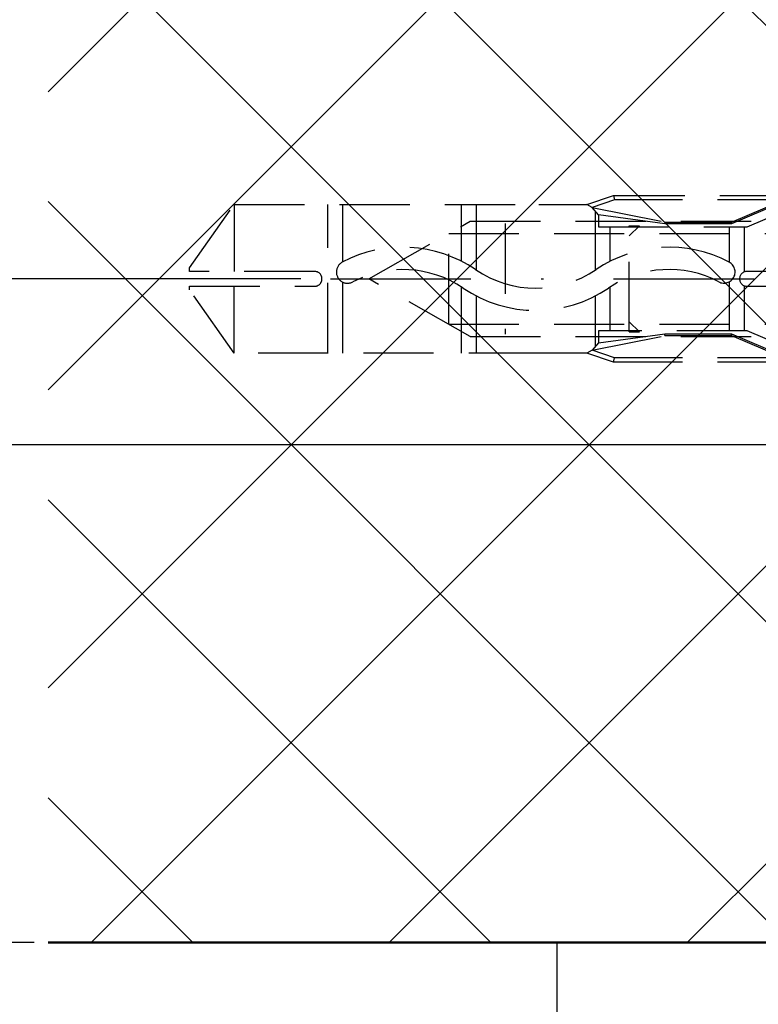
# Model space of a CAD drawing. Units: millimetres. Extents: x -2005 to 10124, y -2188 to 2391.
# Drawn here: x 5001 to 5035, y 2157 to 2201 of the extents above; entities that cross this region are included whole.
import ezdxf

# ---------------------------------------------------------------- set-up
doc = ezdxf.new("R2010")
doc.units = ezdxf.units.MM
doc.linetypes.add('STRICHPUNKT2', pattern=[12.699999999999998, 6.349999999999999, -3.174999999999999, 0, -3.174999999999999])
doc.linetypes.add('VERDECKT2', pattern=[4.7624999999999975, 3.174999999999999, -1.587499999999999])
doc.layers.add('AM_0', color=7, linetype='Continuous', lineweight=50)
for name, color, linetype in [('centerline-Mittellinie', 92, 'STRICHPUNKT2'), ('dimension-Bemassung', 5, 'Continuous'), ('dimension-Bemassung_01', 5, 'Continuous'), ('hatching-Schraffur', 5, 'Continuous'), ('helpline-Hilfslinie', 2, 'Continuous'), ('hiddenline-hinterliegendelinie', 6, 'VERDECKT2'), ('outline-Körperkante', 7, 'Continuous')]:
    doc.layers.add(name, color=color, linetype=linetype)
doc.styles.add('Text_5', font='arial.ttf', dxfattribs={"height": 5})
doc.dimstyles.new('Details', dxfattribs={"dimtxt": 5, "dimasz": 6, "dimexe": 1.25, "dimexo": 0.625, "dimgap": 2, "dimtad": 1, "dimdec": 1, "dimtxsty": 'Text_5', "dimcen": 2.5, "dimadec": 0, "dimazin": 0, "dimtfac": 1, "dimtdec": 1, "dimtmove": 0, "dimatfit": 3, "dimfxl": 1, "dimarcsym": 0})

# ---------------------------------------------------------------- blocks, each defined once
blk = doc.blocks.new('*D43')
at = {"layer": 'Defpoints', "color": 0, "transparency": 16777216}
for p in [(5018.013709818786, 2239.30102730992, -50), (4989.994162064491, 2189.30374504943), (5014.558696312879, 2189.30374504943, -50)]:
    blk.add_point(p, dxfattribs=at)
at = {"layer": 'dimension-Bemassung', "color": 0, "lineweight": -2, "transparency": 16777216}
for p, q in [((5017.388709818786, 2239.30102730992), (4988.744162064492, 2239.30102730992)), ((4989.994162064491, 2233.30102730992), (4989.994162064491, 2195.303745049431)), ((5013.933696312879, 2189.30374504943), (4988.744162064492, 2189.30374504943))]:
    blk.add_line(p, q, dxfattribs=at)
at = {"layer": 'dimension-Bemassung', "color": 0, "transparency": 16777216}
for points in [[(4988.994162064491, 2233.30102730992), (4990.994162064492, 2233.30102730992), (4989.994162064491, 2239.30102730992)], [(4988.994162064491, 2195.303745049431), (4990.994162064492, 2195.303745049431), (4989.994162064491, 2189.30374504943)]]:
    blk.add_solid(points, dxfattribs=at)
at = {"layer": 'dimension-Bemassung', "color": 0, "transparency": 16777216, "insert": (4985.441297125881, 2214.302386179676), "char_height": 5, "attachment_point": 5, "rotation": 90, "style": 'Text_5'}
blk.add_mtext('50', dxfattribs=at)
blk = doc.blocks.new('*D44')
at = {"layer": 'Defpoints', "color": 0, "transparency": 16777216}
for p in [(5042.513709818786, 2259.304243802901, -50), (4976.785329127682, 2181.807183802901), (5064.019499818787, 2181.807183802901, -50)]:
    blk.add_point(p, dxfattribs=at)
at = {"layer": 'dimension-Bemassung', "color": 0, "lineweight": -2, "transparency": 16777216}
for p, q in [((5041.888709818786, 2259.304243802901), (4975.53532912768, 2259.304243802901)), ((4976.785329127682, 2253.304243802901), (4976.785329127682, 2187.807183802901)), ((4988.876759027604, 2181.807183802901), (4975.53532912768, 2181.807183802901)), ((5063.394499818786, 2181.807183802901), (4991.557639354971, 2181.807183802901))]:
    blk.add_line(p, q, dxfattribs=at)
at = {"layer": 'dimension-Bemassung', "color": 0, "transparency": 16777216}
for points in [[(4975.785329127682, 2253.304243802901), (4977.78532912768, 2253.304243802901), (4976.785329127682, 2259.304243802901)], [(4975.785329127682, 2187.807183802901), (4977.78532912768, 2187.807183802901), (4976.785329127682, 2181.807183802901)]]:
    blk.add_solid(points, dxfattribs=at)
at = {"layer": 'dimension-Bemassung', "color": 0, "transparency": 16777216, "insert": (4971.790786153601, 2220.555713802901), "char_height": 5, "attachment_point": 5, "rotation": 90, "style": 'Text_5'}
blk.add_mtext('77,5', dxfattribs=at)
blk = doc.blocks.new('*D45')
at = {"layer": 'Defpoints', "color": 0, "transparency": 16777216}
for p in [(5064.019499818787, 2181.807183802901, -50), (4976.785329127682, 2159.304243802901), (5002.513709818786, 2159.304243802901, -50)]:
    blk.add_point(p, dxfattribs=at)
at = {"layer": 'dimension-Bemassung', "color": 0, "lineweight": -2, "transparency": 16777216}
for p, q in [((4988.876759027604, 2181.807183802901), (4975.53532912768, 2181.807183802901)), ((5063.394499818786, 2181.807183802901), (4991.557639354971, 2181.807183802901)), ((4976.785329127682, 2175.807183802901), (4976.785329127682, 2165.304243802901)), ((5001.888709818786, 2159.304243802901), (4975.53532912768, 2159.304243802901)), ((4976.785329127682, 2159.304243802901), (4976.785329127682, 2122.650082820636))]:
    blk.add_line(p, q, dxfattribs=at)
at = {"layer": 'dimension-Bemassung', "color": 0, "transparency": 16777216}
for points in [[(4975.785329127682, 2175.807183802901), (4977.78532912768, 2175.807183802901), (4976.785329127682, 2181.807183802901)], [(4975.785329127682, 2165.304243802901), (4977.78532912768, 2165.304243802901), (4976.785329127682, 2159.304243802901)]]:
    blk.add_solid(points, dxfattribs=at)
at = {"layer": 'dimension-Bemassung', "color": 0, "transparency": 16777216, "insert": (4971.780554229998, 2137.977163311769), "char_height": 5, "attachment_point": 5, "rotation": 90, "style": 'Text_5'}
blk.add_mtext('22,5±7,5', dxfattribs=at)
blk = doc.blocks.new('*D46')
at = {"layer": 'Defpoints', "color": 0, "transparency": 16777216}
for p in [(5042.513709818786, 2266.304243802901), (4963.105603314971, 2159.304243802901), (5002.513709818786, 2159.304243802901, -50)]:
    blk.add_point(p, dxfattribs=at)
at = {"layer": 'dimension-Bemassung', "color": 0, "lineweight": -2, "transparency": 16777216}
for p, q in [((5041.888709818786, 2266.304243802901), (4961.855603314971, 2266.304243802901)), ((4963.105603314971, 2260.304243802901), (4963.105603314971, 2165.304243802901)), ((5001.888709818786, 2159.304243802901), (4961.855603314971, 2159.304243802901))]:
    blk.add_line(p, q, dxfattribs=at)
at = {"layer": 'dimension-Bemassung', "color": 0, "transparency": 16777216}
for points in [[(4962.10560331497, 2260.304243802901), (4964.105603314971, 2260.304243802901), (4963.105603314971, 2266.304243802901)], [(4962.10560331497, 2165.304243802901), (4964.105603314971, 2165.304243802901), (4963.105603314971, 2159.304243802901)]]:
    blk.add_solid(points, dxfattribs=at)
at = {"layer": 'dimension-Bemassung', "color": 0, "transparency": 16777216, "insert": (4958.552738376361, 2212.804243802901), "char_height": 5, "attachment_point": 5, "rotation": 90, "style": 'Text_5'}
blk.add_mtext('107', dxfattribs=at)
blk = doc.blocks.new('*D53')
at = {"layer": 'Defpoints', "color": 0, "transparency": 16777216}
for p in [(5002.513709818788, 2159.304243802902, -50), (4989.994162064492, 64.30472871913618), (5012.403332389332, 64.30472871913618, -25)]:
    blk.add_point(p, dxfattribs=at)
at = {"layer": 'dimension-Bemassung', "color": 0, "lineweight": -2, "transparency": 16777216}
for p, q in [((5001.888709818788, 2159.304243802902), (4988.744162064491, 2159.304243802902)), ((4989.994162064491, 2153.304243802902), (4989.994162064492, 70.30472871913618)), ((5011.778332389332, 64.30472871913618), (4988.744162064492, 64.30472871913618))]:
    blk.add_line(p, q, dxfattribs=at)
at = {"layer": 'dimension-Bemassung', "color": 0, "transparency": 16777216}
for points in [[(4988.994162064491, 2153.304243802902), (4990.994162064491, 2153.304243802902), (4989.994162064491, 2159.304243802902)], [(4988.994162064492, 70.30472871913618), (4990.994162064492, 70.30472871913618), (4989.994162064492, 64.30472871913618)]]:
    blk.add_solid(points, dxfattribs=at)
at = {"layer": 'dimension-Bemassung', "color": 0, "transparency": 16777216, "insert": (4985.494162064491, 2108.808132834735), "char_height": 5, "attachment_point": 5, "rotation": 90, "style": 'Text_5'}
blk.add_mtext('LH', dxfattribs=at)
blk = doc.blocks.new('*D54')
at = {"layer": 'Defpoints', "color": 0, "transparency": 16777216}
for p in [(4947.558551802886, 2266.304243802901), (5042.513709818786, 2266.304243802901), (5012.40333238933, 64.30472871913615, -25)]:
    blk.add_point(p, dxfattribs=at)
at = {"layer": 'dimension-Bemassung', "color": 0, "lineweight": -2, "transparency": 16777216}
for p, q in [((5041.888709818786, 2266.304243802901), (4946.308551802887, 2266.304243802901)), ((4947.558551802885, 70.30472871913618), (4947.558551802886, 2260.304243802901)), ((5011.778332389329, 64.30472871913615), (4946.308551802886, 64.30472871913618))]:
    blk.add_line(p, q, dxfattribs=at)
at = {"layer": 'dimension-Bemassung', "color": 0, "transparency": 16777216}
for points in [[(4946.558551802887, 2260.304243802901), (4948.558551802887, 2260.304243802901), (4947.558551802886, 2266.304243802901)], [(4946.558551802886, 70.30472871913618), (4948.558551802886, 70.30472871913618), (4947.558551802885, 64.30472871913618)]]:
    blk.add_solid(points, dxfattribs=at)
at = {"layer": 'dimension-Bemassung', "color": 0, "transparency": 16777216, "insert": (4943.058551802885, 2107.421160121052), "char_height": 5, "attachment_point": 5, "rotation": 90, "style": 'Text_5'}
blk.add_mtext('EH', dxfattribs=at)
blk = doc.blocks.new('Senkschraube_5x30')
at = {"layer": 'centerline-Mittellinie'}
blk.add_line((-3e-15, -31.72729343739774), (-3e-15, 1.682192541719245), dxfattribs=at)
at = {"layer": 'hiddenline-hinterliegendelinie'}
for p, q in [((-0.3299999999999263, 0.0029227865375954), (-4.699999999999906, 0.0029227865375954)), ((-2.599999999999998, -2.097077213462398), (-4.699999999999906, 0.0029227865375954)), ((-0.3299999999999263, -0.1213439044712463), (-0.3299999999999263, 0.0029227865375954)), ((4.699999999999912, 0.0029227865375954), (0.3299999999999281, 0.0029227865375954)), ((0.3299999999999281, -0.1213439044712463), (0.3299999999999281, 0.0029227865375954)), ((2.600000000000002, -2.097077213462398), (4.699999999999912, 0.0029227865375954)), ((0.3299999999999281, -0.1213439044712463), (-0.3299999999999263, -0.1213439044712463)), ((-2.600000000000001, -25.41612483250981), (-2.599999999999998, -2.097077213462398)), ((2.600000000000002, -2.097077213462398), (-2.599999999999998, -2.097077213462398)), ((-2.050000000000274, -26.38517245155742), (-2.050000000000271, -2.097077213462398)), ((2.050000000000271, -26.38517245155742), (2.050000000000275, -2.097077213462398)), ((2.599999999999998, -25.41612483250981), (2.600000000000002, -2.097077213462398)), ((-2.7e-15, -29.9970772134624), (-2.600000000000001, -25.41612483250981)), ((2.599999999999998, -25.41612483250981), (-2.7e-15, -29.9970772134624)), ((2.050000000000271, -26.38517245155742), (-2.050000000000274, -26.38517245155742))]:
    blk.add_line(p, q, dxfattribs=at)
blk = doc.blocks.new('Kunststoffdübel_M5')
at = {"layer": 'hiddenline-hinterliegendelinie'}
for p, q in [((2.501999999999952, 19.33090909090936), (-2.501999999999952, 19.33090909090936)), ((-1.939912499999991, 13.72649061622314), (-2.40000000000009, 13.26640311622316)), ((-2.40000000000009, 13.72649061622314), (-2.40000000000009, 13.26640311622316)), ((-2.40000000000009, 13.72649061622314), (2.40000000000009, 13.72649061622314)), ((1.939912499999991, 13.72649061622314), (2.40000000000009, 13.26640311622316)), ((2.40000000000009, 13.72649061622314), (2.40000000000009, 13.26640311622316)), ((-2.978973962476175, 0), (-3.359999999999672, 5.686698437113932)), ((3.360000000000127, 5.686698437113932), (2.978973962476175, 0))]:
    blk.add_line(p, q, dxfattribs=at)
for points in [[(-3.360000000000127, 6.047999999999943), (-2.351999999999861, 8.399999999999977), (-2.351999999999861, 15.12000000000017), (-2.889599999999973, 15.12000000000017), (-2.48420142204759, 12.12329714636337), (-2.48420142204759, 9.099297146363368), (-3.570768800355835, 6.557968357085429), (-3.772368800355707, 6.557968357085429), (-3.772368800355707, 14.39315276794451), (-3.772368800355707, 14.43786527959321), (-3.360000000000127, 15.64309535127268), (-3.359999999999672, 17.80864905431264), (-3.360000000000127, 31.58399999999995), (-0.5039999999999055, 33.60000000000002), (-0.3360000000002401, 33.60000000000002), (-0.3360000000002401, 27.95501351035671, 1), (0.3359999999997854, 27.95501351035671), (0.3360000000002401, 33.60000000000002), (0.5039999999999055, 33.60000000000002), (3.360000000000127, 31.58399999999995), (3.360000000000127, 17.80864905431264), (3.360000000000127, 15.64309535127268), (3.772368800355707, 14.43786527959321), (3.772368800355707, 14.39315276794451), (3.772368800355707, 6.557968357085429), (3.570768800355835, 6.557968357085429), (2.48420142204759, 9.099297146363368), (2.48420142204759, 12.12329714636337), (2.889599999999973, 15.12000000000017), (2.351999999999861, 15.12000000000017), (2.351999999999861, 8.399999999999977), (3.360000000000127, 6.047999999999943)], [(1.735886981237854, 0), (-1.735886981237854, 0), (-1.735886981237854, 3.897600000000069, 1), (-2.004686981238137, 3.897600000000069), (-2.004686981238137, 0), (-4.367999999999938, 0), (-3.359999999999672, 5.686698437113932)], [(3.360000000000127, 5.686698437113932), (4.367999999999938, 0), (2.004686981238137, 0), (2.004686981238137, 3.897600000000069, 1), (1.735886981238309, 3.897600000000069), (1.735886981237854, 0)]]:
    blk.add_lwpolyline(points, format="xyb", dxfattribs=at)
for points in [[(-3.360000000000127, 31.58399999999995), (-0.3360000000002401, 31.58399999999995)], [(3.360000000000127, 31.58399999999995), (0.3359999999997854, 31.58399999999995)], [(-3.359999999999672, 27.35040000000015), (3.360000000000127, 27.35040000000015)], [(-3.359999999999672, 26.67839999999995), (-0.1490711715014186, 26.67839999999995)], [(0.7618508955883954, 26.67839999999995), (3.360000000000127, 26.67839999999995)], [(-3.359999999999672, 21.30240000000021), (-0.3748365801166074, 21.30240000000021)], [(0.7895164474894046, 21.30240000000021), (3.360000000000127, 21.30240000000021)], [(-3.359999999999672, 20.63040000000001), (-0.7791294230360108, 20.63040000000001)], [(0.3882199499676062, 20.63040000000001), (3.360000000000127, 20.63040000000001)], [(-3.360000000000127, 15.64309535127239), (-3.360000000000127, 17.80864905431264)], [(-3.227770308879826, 15.39563427505754), (-3.360000000000127, 15.64309535127268)], [(3.227770308879826, 15.39563427505754), (3.360000000000127, 15.64309535127268)], [(-3.227770308879826, 15.39563427505754), (-2.568157825273374, 12.12437883079326), (-2.568157825273374, 9.103743763307307), (-3.570768800355835, 6.724974085411417)], [(-3.570768800355835, 6.557968357085429), (-3.570768800355835, 14.39315276794423), (-3.227770308879826, 15.39563427505754)], [(-2.889599999999973, 15.12000000000017), (-3.227770308879826, 15.39563427505754)], [(-3.054492735143412, 15.25439999999997), (-0.7724020829800793, 15.25439999999997)], [(0.3968973652322347, 15.25439999999997), (3.054492735143412, 15.25439999999997)], [(3.227770308879826, 15.39563427505754), (2.568157825273374, 12.12437883079326), (2.568157825273374, 9.103743763307307), (3.570768800355835, 6.724974085411417)], [(2.889599999999973, 15.12000000000017), (3.227770308879826, 15.39563427505754)], [(3.570768800355835, 6.557968357085429), (3.570768800355835, 14.39315276794423), (3.227770308879826, 15.39563427505754)], [(-3.772368800355707, 14.43786527959321), (-3.570768800355835, 14.39315276794423)], [(-2.351999999999861, 14.58240000000006), (-0.3663130220811581, 14.58240000000006)], [(0.7961388158582849, 14.58240000000006), (2.351999999999861, 14.58240000000006)], [(3.772368800355707, 14.43786527959321), (3.570768800355835, 14.39315276794423)], [(-2.568157825273374, 12.12437883079326), (-2.48420142204759, 12.12329714636337)], [(2.568157825273374, 12.12437883079326), (2.48420142204759, 12.12329714636337)], [(-2.568157825273374, 9.103743763307307), (-2.48420142204759, 9.099297146363368)], [(-0.1358668823568223, 9.208550279019335), (-2.351999999999861, 9.208550279019335)], [(2.351999999999861, 9.208550279019335), (0.756149721541533, 9.208550279019335)], [(2.568157825273374, 9.103743763307307), (2.48420142204759, 9.099297146363368)], [(-0.3070016633528212, 8.536550279019423), (-2.351999999999861, 8.536550279019423)], [(2.351999999999861, 8.536550279019423), (0.3070016633528212, 8.536550279019423)], [(-3.360000000000127, 6.047999999999943), (-3.359999999999672, 5.686698437113932)], [(3.360000000000127, 6.047999999999943), (3.360000000000127, 5.686698437113932)]]:
    blk.add_lwpolyline(points, dxfattribs=at)
for points in [[(0.7517881450630739, 26.69753266730698, -0.2776108208472702), (0.4167835528000979, 20.67289046888601, 0.307765843416291), (0.4167835528000979, 15.22492070819896, -0.2771806356793742), (0.7561497215388046, 9.208550279019617, -0.9999999999999828), (-0.1358668823540938, 9.677986513645578, 0.277180635679377), (-0.4167835528000979, 14.65814925473603, -0.3077658434162909), (-0.4167835528005526, 21.23966192234866, 0.2776108208472525), (-0.1394772585626924, 26.22667177457777, -1.000000000000007)], [(-0.3359999999997854, 8.399999999999977), (-0.3359999999997854, 6.426832328244928, 1), (0.3360000000002401, 6.426832328244928), (0.3360000000002401, 8.399999999999977, 1)]]:
    blk.add_lwpolyline(points, format="xyb", close=True, dxfattribs=at)
blk = doc.blocks.new('SR_2201_EB_Wand')
at = {"layer": 'hatching-Schraffur'}
h = blk.add_hatch(dxfattribs=at)
h.set_pattern_fill('ANSI37', color=256, scale=3, style=0)
h.set_pattern_definition([(45, (-6678.799069080638, -1185.796298743937), (-6.735192090801863, 6.735192090801865), []), (135, (-6678.799069080638, -1185.796298743937), (-6.735192090801865, -6.735192090801863), [])])
h.paths.add_polyline_path([(85.02135961200756, 2391.672355349643), (344.2394684186875, 2391.672355349643), (344.2394684186875, 2351.999515083765), (125.0213596120074, 2351.999515083765), (125.0213596120075, 2244.999515083764), (85.02135961200756, 2244.999515083764)])
at = {"layer": 'AM_0'}
blk.add_line((125.0213596120075, 2244.999515083764), (85.02135961200756, 2244.999515083764), dxfattribs=at)
blk = doc.blocks.new('SR_WD2201_LR32_THERM_EB_OF_Sturz')
at = {"layer": 'outline-Körperkante'}
blk.add_line((106.492571690221, 2245.001146341081, 25), (106.492571690221, 150.0015223804307, 25), dxfattribs=at)
at = {"color": 2}
blk.add_blockref('SR_2201_EB_Wand', (-1.528787863971047, 0.0015223804307425, -25), dxfattribs=at)
at = {"layer": 'helpline-Hilfslinie'}
for name, p, rotation in [('Senkschraube_5x30', (127.9896489614988, 2275.001037464195, -25), 270), ('Kunststoffdübel_M5', (123.4925717480364, 2275.001037464195, -25), 90.00102223055092)]:
    blk.add_blockref(name, p, dxfattribs=dict(at, rotation=rotation))
blk = doc.blocks.new('*D88')
at = {"layer": 'Defpoints', "color": 0, "transparency": 16777216}
for p in [(5014.558696312879, 2189.30374504943, 25), (4989.991214435649, 2159.304243802901), (5002.513709818786, 2159.304243802901, 25)]:
    blk.add_point(p, dxfattribs=at)
at = {"layer": 'dimension-Bemassung_01', "color": 0, "lineweight": -2, "transparency": 16777216}
for p, q in [((5013.933696312879, 2189.30374504943), (4988.741214435649, 2189.30374504943)), ((4989.991214435649, 2183.30374504943), (4989.991214435649, 2165.304243802901)), ((5001.888709818786, 2159.304243802901), (4988.741214435649, 2159.304243802901))]:
    blk.add_line(p, q, dxfattribs=at)
at = {"layer": 'dimension-Bemassung_01', "color": 0, "transparency": 16777216}
for points in [[(4988.991214435649, 2183.30374504943), (4990.991214435649, 2183.30374504943), (4989.991214435649, 2189.30374504943)], [(4988.991214435649, 2165.304243802901), (4990.991214435649, 2165.304243802901), (4989.991214435649, 2159.304243802901)]]:
    blk.add_solid(points, dxfattribs=at)
at = {"layer": 'dimension-Bemassung_01', "color": 0, "transparency": 16777216, "insert": (4985.43664417644, 2174.303994426166), "char_height": 5, "attachment_point": 5, "rotation": 90, "style": 'Text_5'}
blk.add_mtext('30', dxfattribs=at)

msp = doc.modelspace()

# ---------------------------------------------------------------- block references
msp.add_blockref('SR_WD2201_LR32_THERM_EB_OF_Sturz', (4919.021138070751, -85.69679366129458, 50))

# ---------------------------------------------------------------- dimensions: what is measured, and where the dimension line sits
at = {"layer": 'dimension-Bemassung'}
for base, p1, p2, text, picture, middle in [((4947.558551802886, 2266.304243802901, 75), (5012.40333238933, 64.30472871913615, 50), (5042.513709818786, 2266.304243802901, 75), 'EH', '*D54', (4947.558551802885, 2107.421160121052, 75)), ((4989.994162064492, 64.30472871913618, 75), (5002.513709818786, 2159.304243802901, 25), (5012.40333238933, 64.30472871913615, 50), 'LH', '*D53', (4989.994162064491, 2108.808132834735, 75))]:
    dim = msp.add_linear_dim(base=base, p1=p1, p2=p2, angle=90, text=text, dimstyle='Details', dxfattribs=at)
    dim.commit()
    dim.dimension.update_dxf_attribs({"geometry": picture, "text_midpoint": middle, "dimtype": 160})
for base, p1, p2, picture, middle in [((4963.105603314971, 2159.304243802901, 75), (5042.513709818786, 2266.304243802901, 75), (5002.513709818786, 2159.304243802901, 25), '*D46', (4958.552738376361, 2212.804243802901, 75)), ((4976.785329127682, 2181.807183802901, 75), (5042.513709818786, 2259.304243802901, 25), (5064.019499818787, 2181.807183802901, 25), '*D44', (4971.790786153601, 2220.555713802901, 75)), ((4989.994162064491, 2189.30374504943, 75), (5018.013709818786, 2239.30102730992, 25), (5014.558696312879, 2189.30374504943, 25), '*D43', (4985.441297125881, 2214.302386179676, 75))]:
    dim = msp.add_linear_dim(base=base, p1=p1, p2=p2, angle=90, dimstyle='Details', dxfattribs=at)
    dim.commit()
    dim.dimension.update_dxf_attribs({"geometry": picture, "text_midpoint": middle})
dim = msp.add_linear_dim(base=(4976.785329127682, 2159.304243802901, 75), p1=(5064.019499818787, 2181.807183802901, 25), p2=(5002.513709818786, 2159.304243802901, 25), angle=90, dimstyle='Details', override={"dimgap": 2, "dimtol": 1, "dimlim": 0, "dimtp": 7.5, "dimtm": 7.5}, dxfattribs=at)
dim.commit()
dim.dimension.update_dxf_attribs({"geometry": '*D45', "text_midpoint": (4971.780554229998, 2137.977163311769, 75)})
at = {"layer": 'dimension-Bemassung_01'}
dim = msp.add_linear_dim(base=(4989.991214435649, 2159.304243802901), p1=(5014.558696312879, 2189.30374504943, 25), p2=(5002.513709818786, 2159.304243802901, 25), angle=90, dimstyle='Details', dxfattribs=at)
dim.commit()
dim.dimension.update_dxf_attribs({"geometry": '*D88', "text_midpoint": (4985.43664417644, 2174.303994426166)})

doc.saveas('drawing.dxf')
